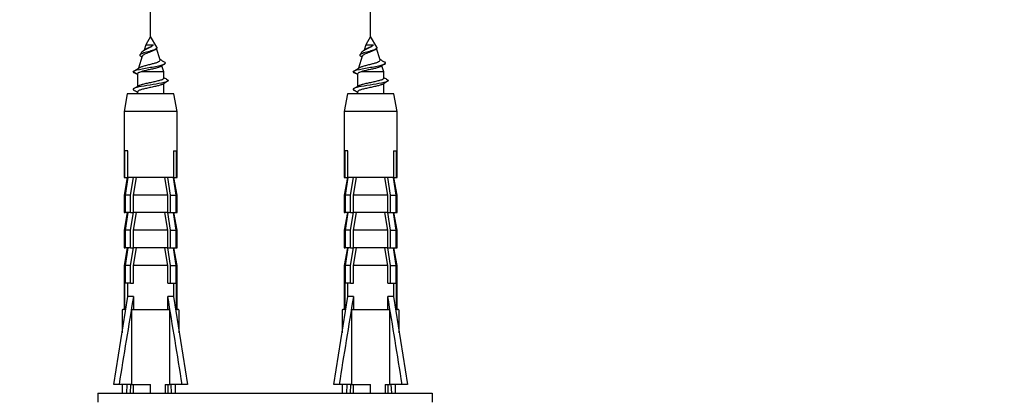
# Model space of a CAD drawing. Units: millimetres. Extents: x 6 to 291, y 4 to 413.
# Drawn here: x 262 to 281, y 342 to 349 of the extents above; entities that cross this region are included whole.
import ezdxf
from ezdxf.enums import TextEntityAlignment as Align

# ---------------------------------------------------------------- set-up
doc = ezdxf.new("R2010")
doc.units = ezdxf.units.MM
for name, color, linetype in [('Layer1', 7, 'Continuous'), ('Layer3', 7, 'Continuous'), ('Standard', 7, 'Continuous')]:
    doc.layers.add(name, color=color, linetype=linetype)
doc.styles.add('SEACAD_Arial', font='arial.ttf')
doc.dimstyles.get("Standard").update_dxf_attribs({"dimtxt": 0.18, "dimasz": 0.18, "dimexe": 0.18, "dimexo": 0.0625, "dimgap": 0.09, "dimtad": 0, "dimtih": 1, "dimtoh": 1, "dimdec": 4, "dimzin": 0, "dimdsep": 46, "dimtxsty": 'Standard', "dimcen": 0.09, "dimadec": 0, "dimazin": 0, "dimtfac": 1, "dimtdec": 4, "dimtofl": 0, "dimtmove": 0, "dimatfit": 3, "dimfxl": 0, "dimtolj": 1, "dimtzin": 0, "dimarcsym": 0})

# ---------------------------------------------------------------- blocks, each defined once
blk = doc.blocks.new('SE')
at = {"layer": 'Standard', "color": 7, "linetype": 'Continuous'}
blk.add_open_spline([(268.246, 348.384), (268.251, 348.399), (268.296, 348.413), (268.435, 348.443), (268.527, 348.458), (268.696, 348.487), (268.771, 348.502), (268.86, 348.532), (268.872, 348.547), (268.85, 348.563), (268.848, 348.564), (268.846, 348.565)], degree=3, knots=[0, 0, 0, 0, 0.2269519, 0.2269519, 0.4539038, 0.4539038, 0.6808557, 0.6808557, 0.9078077, 0.9078077, 0.9246442, 0.9246442, 0.9246442, 0.9246442], dxfattribs=at)
blk = doc.blocks.new('DMBLK28')
at = {"layer": 'Layer3', "linetype": 'Continuous'}
for points in [[(258.413, 359.012), (258.413, 357.012), (264.413, 358.012)], [(274.58, 359.012), (268.58, 358.012), (274.58, 357.012)]]:
    blk.add_hatch(color=7, dxfattribs=at).paths.add_polyline_path(points)
at = {"layer": 'Layer3', "color": 7, "linetype": 'Continuous'}
for p, q in [((264.413, 349.05), (264.413, 361.012)), ((268.58, 349.05), (268.58, 361.012)), ((243.188, 358.012), (264.413, 358.012)), ((268.58, 358.012), (280.58, 358.012))]:
    blk.add_line(p, q, dxfattribs=at)
at = {"layer": 'Layer3', "color": 7, "linetype": 'Continuous', "style": 'SEACAD_Arial'}
blk.add_text('25', height=6, dxfattribs=at).set_placement((245.288, 365.512), align=Align.TOP_LEFT)

msp = doc.modelspace()

# ---------------------------------------------------------------- linework, layer by layer
at = {"layer": 'Layer1', "color": 7, "linetype": 'Continuous'}
for p, q in [((263.41296, 342.30036), (263.41296, 342.13369)), ((263.41296, 342.30036), (269.74629, 342.30036)), ((269.74629, 342.30036), (269.74629, 342.13369))]:
    msp.add_line(p, q, dxfattribs=at)
at = {"layer": 'Standard', "color": 7, "linetype": 'Continuous'}
for p, q in [((264.32213, 348.89304), (264.29012, 348.7906)), ((264.41296, 349.05036), (264.32213, 348.89304)), ((264.32213, 348.89304), (264.4672, 348.89304)), ((264.52898, 348.8494), (264.41296, 349.05036)), ((268.48879, 348.89304), (268.45678, 348.7906)), ((268.57962, 349.05036), (268.48879, 348.89304)), ((268.48879, 348.89304), (268.63386, 348.89304)), ((268.69565, 348.8494), (268.57962, 349.05036)), ((264.23955, 348.75002), (264.21212, 348.7025)), ((264.31386, 348.80617), (264.27618, 348.78147)), ((264.49941, 348.80235), (264.51684, 348.81575)), ((264.59239, 348.60949), (264.5251, 348.82483)), ((268.40622, 348.75002), (268.37879, 348.7025)), ((268.48053, 348.80617), (268.44285, 348.78147)), ((268.66607, 348.80235), (268.68351, 348.81575)), ((268.75906, 348.60949), (268.69177, 348.82483)), ((264.25466, 348.67715), (264.18358, 348.44968)), ((264.66296, 348.38369), (264.62745, 348.49731)), ((268.42133, 348.67715), (268.35024, 348.44968)), ((268.82962, 348.38369), (268.79412, 348.49731)), ((264.16296, 348.33558), (264.07962, 348.38369)), ((264.16296, 348.33558), (264.16296, 348.10772)), ((264.66296, 348.38369), (264.23314, 348.38369)), ((264.66296, 348.26509), (264.66296, 348.38369)), ((268.32962, 348.33558), (268.24629, 348.38369)), ((268.32962, 348.33558), (268.32962, 348.10772)), ((268.82962, 348.38369), (268.3998, 348.38369)), ((268.82962, 348.26509), (268.82962, 348.38369)), ((264.66296, 347.96697), (264.66296, 348.1596)), ((268.82962, 347.96702), (268.82962, 348.1596)), ((263.97173, 347.96697), (263.91296, 347.63363)), ((264.85418, 347.96697), (263.97173, 347.96697)), ((264.16296, 348.00231), (264.16296, 347.96697)), ((264.91296, 347.63363), (264.85418, 347.96697)), ((268.1384, 347.96702), (268.07962, 347.63369)), ((269.02085, 347.96702), (268.1384, 347.96702)), ((268.32962, 348.00231), (268.32962, 347.96702)), ((269.07962, 347.63369), (269.02085, 347.96702)), ((264.91296, 347.63363), (263.91296, 347.63363)), ((263.91296, 347.63363), (263.91296, 346.38363)), ((264.91296, 346.38363), (264.91296, 347.63363)), ((269.07962, 347.63369), (268.07962, 347.63369)), ((268.07962, 347.63369), (268.07962, 346.38369)), ((269.07962, 346.38369), (269.07962, 347.63369)), ((263.92138, 346.88363), (263.92138, 346.38363)), ((263.97994, 346.88363), (263.92138, 346.88363)), ((263.97994, 346.38363), (263.97994, 346.88363)), ((264.84597, 346.88363), (264.84597, 346.38363)), ((264.84597, 346.88363), (264.90454, 346.88363)), ((264.90454, 346.38363), (264.90454, 346.88363)), ((268.08804, 346.88369), (268.08804, 346.38369)), ((268.14661, 346.88369), (268.08804, 346.88369)), ((268.14661, 346.38369), (268.14661, 346.88369)), ((269.01264, 346.88369), (269.01264, 346.38369)), ((269.01264, 346.88369), (269.07121, 346.88369)), ((269.07121, 346.38369), (269.07121, 346.88369)), ((263.91296, 346.38363), (263.92138, 346.38363)), ((263.97173, 346.38363), (263.91296, 346.0503)), ((263.92138, 346.38363), (263.97582, 346.38363)), ((263.97582, 346.38363), (263.92138, 346.0503)), ((263.97994, 346.38363), (263.92904, 346.0503)), ((264.08804, 346.38363), (263.97994, 346.38363)), ((264.0344, 346.0503), (264.08804, 346.38363)), ((264.73787, 346.38363), (264.08804, 346.38363)), ((264.08804, 346.0503), (264.14249, 346.38363)), ((264.73787, 346.0503), (264.68343, 346.38363)), ((264.84597, 346.38363), (264.73787, 346.38363)), ((264.79151, 346.0503), (264.73787, 346.38363)), ((264.89687, 346.0503), (264.84597, 346.38363)), ((264.85009, 346.38363), (264.90454, 346.38363)), ((264.90454, 346.0503), (264.85009, 346.38363)), ((264.91296, 346.0503), (264.85418, 346.38363)), ((264.90454, 346.38363), (264.91296, 346.38363)), ((268.07962, 346.38369), (268.08804, 346.38369)), ((268.1384, 346.38369), (268.07962, 346.05036)), ((268.08804, 346.38369), (268.14249, 346.38369)), ((268.14249, 346.38369), (268.08804, 346.05036)), ((268.14661, 346.38369), (268.09571, 346.05036)), ((268.25471, 346.38369), (268.14661, 346.38369)), ((268.20107, 346.05036), (268.25471, 346.38369)), ((268.90454, 346.38369), (268.25471, 346.38369)), ((268.25471, 346.05036), (268.30915, 346.38369)), ((268.90454, 346.05036), (268.85009, 346.38369)), ((269.01264, 346.38369), (268.90454, 346.38369)), ((268.95818, 346.05036), (268.90454, 346.38369)), ((269.06354, 346.05036), (269.01264, 346.38369)), ((269.01676, 346.38369), (269.07121, 346.38369)), ((269.07121, 346.05036), (269.01676, 346.38369)), ((269.07962, 346.05036), (269.02085, 346.38369)), ((269.07121, 346.38369), (269.07962, 346.38369)), ((263.91296, 346.0503), (263.92138, 346.0503)), ((263.91296, 346.0503), (263.91296, 345.71697)), ((263.92138, 346.0503), (263.92138, 345.71697)), ((263.92904, 346.0503), (263.92904, 345.71697)), ((264.0344, 346.0503), (263.92904, 346.0503)), ((264.0344, 345.71697), (264.0344, 346.0503)), ((264.73787, 346.0503), (264.08804, 346.0503)), ((264.08804, 345.71697), (264.08804, 346.0503)), ((264.73787, 345.71697), (264.73787, 346.0503)), ((264.79151, 345.71697), (264.79151, 346.0503)), ((264.79151, 346.0503), (264.89687, 346.0503)), ((264.89687, 345.71697), (264.89687, 346.0503)), ((264.90454, 346.0503), (264.91296, 346.0503)), ((264.90454, 345.71697), (264.90454, 346.0503)), ((264.91296, 345.71697), (264.91296, 346.0503)), ((268.07962, 346.05036), (268.08804, 346.05036)), ((268.07962, 346.05036), (268.07962, 345.71702)), ((268.08804, 346.05036), (268.08804, 345.71702)), ((268.09571, 346.05036), (268.09571, 345.71702)), ((268.20107, 346.05036), (268.09571, 346.05036)), ((268.20107, 345.71702), (268.20107, 346.05036)), ((268.90454, 346.05036), (268.25471, 346.05036)), ((268.25471, 345.71702), (268.25471, 346.05036)), ((268.90454, 345.71702), (268.90454, 346.05036)), ((268.95818, 346.05036), (269.06354, 346.05036)), ((268.95818, 345.71702), (268.95818, 346.05036)), ((269.06354, 345.71702), (269.06354, 346.05036)), ((269.07121, 346.05036), (269.07962, 346.05036)), ((269.07121, 345.71702), (269.07121, 346.05036)), ((269.07962, 345.71702), (269.07962, 346.05036)), ((263.91296, 345.71697), (263.92138, 345.71697)), ((263.97173, 345.71697), (263.91296, 345.38363)), ((263.92138, 345.71697), (263.92904, 345.71697)), ((263.97582, 345.71697), (263.92138, 345.38363)), ((263.97994, 345.71697), (263.92904, 345.38363)), ((264.0344, 345.71697), (263.92904, 345.71697)), ((264.0344, 345.71697), (264.08804, 345.71697)), ((264.0344, 345.38363), (264.08804, 345.71697)), ((264.73787, 345.71697), (264.08804, 345.71697)), ((264.08804, 345.38363), (264.14249, 345.71697)), ((264.73787, 345.38363), (264.68343, 345.71697)), ((264.73787, 345.71697), (264.79151, 345.71697)), ((264.79151, 345.38363), (264.73787, 345.71697)), ((264.79151, 345.71697), (264.89687, 345.71697)), ((264.89687, 345.38363), (264.84597, 345.71697)), ((264.90454, 345.38363), (264.85009, 345.71697)), ((264.91296, 345.38363), (264.85418, 345.71697)), ((264.89687, 345.71697), (264.90454, 345.71697)), ((264.90454, 345.71697), (264.91296, 345.71697)), ((268.07962, 345.71702), (268.08804, 345.71702)), ((268.1384, 345.71702), (268.07962, 345.38369)), ((268.08804, 345.71702), (268.09571, 345.71702)), ((268.14249, 345.71702), (268.08804, 345.38369)), ((268.14661, 345.71702), (268.09571, 345.38369)), ((268.20107, 345.71702), (268.09571, 345.71702)), ((268.20107, 345.71702), (268.25471, 345.71702)), ((268.20107, 345.38369), (268.25471, 345.71702)), ((268.90454, 345.71702), (268.25471, 345.71702)), ((268.25471, 345.38369), (268.30915, 345.71702)), ((268.90454, 345.38369), (268.85009, 345.71702)), ((268.90454, 345.71702), (268.95818, 345.71702)), ((268.95818, 345.38369), (268.90454, 345.71702)), ((268.95818, 345.71702), (269.06354, 345.71702)), ((269.06354, 345.38369), (269.01264, 345.71702)), ((269.07121, 345.38369), (269.01676, 345.71702)), ((269.07962, 345.38369), (269.02085, 345.71702)), ((269.06354, 345.71702), (269.07121, 345.71702)), ((269.07121, 345.71702), (269.07962, 345.71702)), ((263.91296, 345.38363), (263.92138, 345.38363)), ((263.91296, 345.38363), (263.91296, 345.0503)), ((263.92138, 345.38363), (263.92138, 345.0503)), ((263.92904, 345.38363), (263.92904, 345.0503)), ((264.0344, 345.38363), (263.92904, 345.38363)), ((264.0344, 345.0503), (264.0344, 345.38363)), ((264.73787, 345.38363), (264.08804, 345.38363)), ((264.08804, 345.0503), (264.08804, 345.38363)), ((264.73787, 345.0503), (264.73787, 345.38363)), ((264.79151, 345.0503), (264.79151, 345.38363)), ((264.79151, 345.38363), (264.89687, 345.38363)), ((264.89687, 345.0503), (264.89687, 345.38363)), ((264.90454, 345.38363), (264.91296, 345.38363)), ((264.90454, 345.0503), (264.90454, 345.38363)), ((264.91296, 345.0503), (264.91296, 345.38363)), ((268.07962, 345.38369), (268.08804, 345.38369)), ((268.07962, 345.38369), (268.07962, 345.05036)), ((268.08804, 345.38369), (268.08804, 345.05036)), ((268.09571, 345.38369), (268.09571, 345.05036)), ((268.20107, 345.38369), (268.09571, 345.38369)), ((268.20107, 345.05036), (268.20107, 345.38369)), ((268.90454, 345.38369), (268.25471, 345.38369)), ((268.25471, 345.05036), (268.25471, 345.38369)), ((268.90454, 345.05036), (268.90454, 345.38369)), ((268.95818, 345.05036), (268.95818, 345.38369)), ((268.95818, 345.38369), (269.06354, 345.38369)), ((269.06354, 345.05036), (269.06354, 345.38369)), ((269.07121, 345.38369), (269.07962, 345.38369)), ((269.07121, 345.05036), (269.07121, 345.38369)), ((269.07962, 345.05036), (269.07962, 345.38369)), ((263.91296, 345.0503), (263.92138, 345.0503)), ((263.97173, 345.0503), (263.91296, 344.71697)), ((263.92138, 345.0503), (263.92904, 345.0503)), ((263.97582, 345.0503), (263.92138, 344.71697)), ((263.97994, 345.0503), (263.92904, 344.71697)), ((264.0344, 345.0503), (263.92904, 345.0503)), ((264.0344, 345.0503), (264.08804, 345.0503)), ((264.0344, 344.71697), (264.08804, 345.0503)), ((264.73787, 345.0503), (264.08804, 345.0503)), ((264.08804, 344.71697), (264.14249, 345.0503)), ((264.73787, 344.71697), (264.68343, 345.0503)), ((264.73787, 345.0503), (264.79151, 345.0503)), ((264.79151, 344.71697), (264.73787, 345.0503)), ((264.79151, 345.0503), (264.89687, 345.0503)), ((264.89687, 344.71697), (264.84597, 345.0503)), ((264.90454, 344.71697), (264.85009, 345.0503)), ((264.91296, 344.71697), (264.85418, 345.0503)), ((264.89687, 345.0503), (264.90454, 345.0503)), ((264.90454, 345.0503), (264.91296, 345.0503)), ((268.07962, 345.05036), (268.08804, 345.05036)), ((268.1384, 345.05036), (268.07962, 344.71702)), ((268.08804, 345.05036), (268.09571, 345.05036)), ((268.14249, 345.05036), (268.08804, 344.71702)), ((268.14661, 345.05036), (268.09571, 344.71702)), ((268.20107, 345.05036), (268.09571, 345.05036)), ((268.20107, 345.05036), (268.25471, 345.05036)), ((268.20107, 344.71702), (268.25471, 345.05036)), ((268.25471, 344.71702), (268.30915, 345.05036)), ((268.90454, 345.05036), (268.25471, 345.05036)), ((268.90454, 344.71702), (268.85009, 345.05036)), ((268.90454, 345.05036), (268.95818, 345.05036)), ((268.95818, 344.71702), (268.90454, 345.05036)), ((268.95818, 345.05036), (269.06354, 345.05036)), ((269.06354, 344.71702), (269.01264, 345.05036)), ((269.07121, 344.71702), (269.01676, 345.05036)), ((269.07962, 344.71702), (269.02085, 345.05036)), ((269.06354, 345.05036), (269.07121, 345.05036)), ((269.07121, 345.05036), (269.07962, 345.05036)), ((263.91296, 344.71697), (263.92138, 344.71697)), ((263.91296, 344.71697), (263.91296, 343.9003)), ((263.92138, 344.71697), (263.92138, 343.9003)), ((263.92904, 344.71697), (263.92904, 344.38363)), ((264.0344, 344.71697), (263.92904, 344.71697)), ((264.0344, 344.38363), (264.0344, 344.71697)), ((264.73787, 344.71697), (264.08804, 344.71697)), ((264.08804, 344.38363), (264.08804, 344.71697)), ((264.73787, 344.38363), (264.73787, 344.71697)), ((264.79151, 344.38363), (264.79151, 344.71697)), ((264.79151, 344.71697), (264.89687, 344.71697)), ((264.89687, 344.38363), (264.89687, 344.71697)), ((264.90454, 344.71697), (264.91296, 344.71697)), ((264.90454, 343.9003), (264.90454, 344.71697)), ((264.91296, 343.9003), (264.91296, 344.71697)), ((268.07962, 344.71702), (268.08804, 344.71702)), ((268.07962, 344.71702), (268.07962, 343.90036)), ((268.08804, 344.71702), (268.08804, 343.90036)), ((268.09571, 344.71702), (268.09571, 344.38369)), ((268.20107, 344.71702), (268.09571, 344.71702)), ((268.20107, 344.38369), (268.20107, 344.71702)), ((268.90454, 344.71702), (268.25471, 344.71702)), ((268.25471, 344.38369), (268.25471, 344.71702)), ((268.90454, 344.38369), (268.90454, 344.71702)), ((268.95818, 344.38369), (268.95818, 344.71702)), ((268.95818, 344.71702), (269.06354, 344.71702)), ((269.06354, 344.38369), (269.06354, 344.71702)), ((269.07121, 344.71702), (269.07962, 344.71702)), ((269.07121, 343.90036), (269.07121, 344.71702)), ((269.07962, 343.90036), (269.07962, 344.71702)), ((264.0344, 344.38363), (263.92904, 344.38363)), ((263.97994, 344.13363), (263.97994, 344.38363)), ((264.0344, 344.38363), (264.08804, 344.38363)), ((264.73787, 344.38363), (264.79151, 344.38363)), ((264.79151, 344.38363), (264.89687, 344.38363)), ((264.84597, 344.38363), (264.84597, 344.13363)), ((268.20107, 344.38369), (268.09571, 344.38369)), ((268.14661, 344.13369), (268.14661, 344.38369)), ((268.20107, 344.38369), (268.25471, 344.38369)), ((268.90454, 344.38369), (268.95818, 344.38369)), ((268.95818, 344.38369), (269.06354, 344.38369)), ((269.01264, 344.38369), (269.01264, 344.13369)), ((263.71751, 342.46697), (263.97994, 344.13363)), ((264.08804, 344.13363), (263.97994, 344.13363)), ((264.08804, 344.13363), (264.08804, 343.9003)), ((264.84597, 344.13363), (264.73787, 344.13363)), ((264.73787, 343.9003), (264.73787, 344.13363)), ((264.84597, 344.13363), (265.1084, 342.46697)), ((267.88418, 342.46702), (268.14661, 344.13369)), ((268.25471, 344.13369), (268.14661, 344.13369)), ((268.25471, 344.13369), (268.25471, 343.90036)), ((268.90454, 343.90036), (268.90454, 344.13369)), ((269.01264, 344.13369), (268.90454, 344.13369)), ((269.01264, 344.13369), (269.27507, 342.46702)), ((263.87129, 343.86697), (263.87129, 343.44359)), ((263.94058, 343.88363), (263.88796, 343.88363)), ((264.04995, 343.86697), (264.04995, 342.46697)), ((264.06515, 343.88363), (264.76077, 343.88363)), ((264.77596, 342.46697), (264.77596, 343.86697)), ((264.93796, 343.88363), (264.88533, 343.88363)), ((264.95462, 343.44359), (264.95462, 343.86697)), ((268.03796, 343.86702), (268.03796, 343.44365)), ((268.10725, 343.88369), (268.05462, 343.88369)), ((268.21662, 343.86702), (268.21662, 342.46702)), ((268.23181, 343.88369), (268.92743, 343.88369)), ((268.94263, 342.46702), (268.94263, 343.86702)), ((269.10462, 343.88369), (269.052, 343.88369)), ((269.12129, 343.44365), (269.12129, 343.86702)), ((263.81599, 342.46697), (263.71751, 342.46697)), ((264.04995, 342.46697), (263.81599, 342.46697)), ((263.87129, 342.46697), (263.87129, 342.30036)), ((263.8713, 342.46697), (263.8713, 342.30036)), ((263.96297, 342.30036), (263.9713, 342.46697)), ((264.03287, 342.46697), (264.02565, 342.30036)), ((264.04995, 342.46697), (264.40819, 342.46697)), ((264.07962, 342.46697), (264.07962, 342.30036)), ((264.40819, 342.30036), (264.40819, 342.46697)), ((264.68617, 342.46697), (264.77596, 342.46697)), ((264.68617, 342.46697), (264.68617, 342.30036)), ((264.74629, 342.30036), (264.74629, 342.46697)), ((265.00992, 342.46697), (264.77596, 342.46697)), ((264.79781, 342.46697), (264.80503, 342.30036)), ((264.88442, 342.30036), (264.88442, 342.46697)), ((265.1084, 342.46697), (265.00992, 342.46697)), ((267.98266, 342.46702), (267.88418, 342.46702)), ((268.21662, 342.46702), (267.98266, 342.46702)), ((268.03796, 342.46702), (268.03796, 342.30036)), ((268.03796, 342.46702), (268.03796, 342.30036)), ((268.12963, 342.30036), (268.13797, 342.46702)), ((268.19953, 342.46702), (268.19232, 342.30036)), ((268.21662, 342.46702), (268.57486, 342.46702)), ((268.24629, 342.46702), (268.24629, 342.30036)), ((268.57486, 342.30036), (268.57486, 342.46702)), ((268.85284, 342.46702), (268.85284, 342.30036)), ((268.85284, 342.46702), (268.94263, 342.46702)), ((268.91296, 342.30036), (268.91296, 342.46702)), ((269.17659, 342.46702), (268.94263, 342.46702)), ((268.96448, 342.46702), (268.9717, 342.30036)), ((269.05108, 342.30036), (269.05108, 342.46702)), ((269.27507, 342.46702), (269.17659, 342.46702))]:
    msp.add_line(p, q, dxfattribs=at)
for centre, radius, start, end in [((263.52484, 347.57569), 1.30494, 56.26017, 57.651631), ((267.48654, 353.28481), 5.49163, 238.155185, 239.260432), ((266.5749, 345.45426), 3.61289, 121.599383, 123.00129), ((267.69151, 347.57569), 1.30494, 56.26017, 57.651631), ((271.65321, 353.28481), 5.49163, 238.155185, 239.260432), ((270.74157, 345.45426), 3.61289, 121.599383, 123.00129), ((259.7215, 355.65651), 8.4764, 301.158842, 301.95445), ((261.0099, 343.4536), 5.80713, 57.114122, 57.605249), ((263.88817, 355.65651), 8.4764, 301.158842, 301.95445), ((265.17656, 343.4536), 5.80713, 57.114122, 57.605249), ((269.04935, 340.98819), 8.40655, 120.892068, 121.582633), ((268.07162, 353.82848), 6.51663, 238.460953, 239.183296), ((273.21602, 340.98819), 8.40655, 120.892068, 121.582633), ((272.23829, 353.82848), 6.51663, 238.460953, 239.183296), ((260.83645, 353.52392), 6.3562, 300.816728, 301.755036), ((259.97621, 341.14838), 8.02362, 58.546389, 59.13173), ((265.00312, 353.52392), 6.3562, 300.816728, 301.755036), ((264.14288, 341.14838), 8.02362, 58.546389, 59.13173), ((541.50131, 297.99542), 281.22385, 170.5572381, 170.9012947), ((-12.67546, 297.99541), 281.22392, 9.0987053, 9.4427619), ((545.66798, 297.99548), 281.22385, 170.5572381, 170.9012947), ((-8.50879, 297.99547), 281.22392, 9.0987053, 9.4427619), ((263.88796, 343.86697), 0.01667, 90, 180), ((263.89629, 343.9003), 0.01667, 270, 0), ((263.90535, 343.89965), 0.01604, 272.676985, 2.299168), ((264.06592, 343.86766), 0.01599, 92.784204, 182.505063), ((264.07201, 343.89965), 0.01604, 272.676985, 2.299168), ((264.75389, 343.89964), 0.01603, 177.661686, 267.362162), ((264.76, 343.86768), 0.01597, 357.4499, 87.260833), ((264.92052, 343.89962), 0.016, 177.554579, 267.469268), ((264.92962, 343.9003), 0.01667, 180, 270), ((264.93796, 343.86697), 0.01667, 0, 90), ((268.05462, 343.86702), 0.01667, 90, 180), ((268.06296, 343.90036), 0.01667, 270, 0), ((268.07201, 343.89971), 0.01604, 272.676985, 2.299168), ((268.23259, 343.86772), 0.01599, 92.784204, 182.505063), ((268.23868, 343.89971), 0.01604, 272.676985, 2.299168), ((268.92055, 343.8997), 0.01603, 177.661686, 267.362162), ((268.92667, 343.86774), 0.01597, 357.4499, 87.260833), ((269.08719, 343.89968), 0.016, 177.554579, 267.469268), ((269.09629, 343.90036), 0.01667, 180, 270), ((269.10462, 343.86702), 0.01667, 0, 90)]:
    msp.add_arc(centre, radius, start, end, dxfattribs=at)
for points, knots in [([(264.2389, 348.74885), (264.24236, 348.75476), (264.24808, 348.76088), (264.25583, 348.7671), (264.2654, 348.7748), (264.27831, 348.7828), (264.29344, 348.79097), (264.30787, 348.79875), (264.32478, 348.80698), (264.34233, 348.81548), (264.35833, 348.82323), (264.37535, 348.8314), (264.39157, 348.83975), (264.40686, 348.84762), (264.42188, 348.85594), (264.43472, 348.86455), (264.44642, 348.8724), (264.45666, 348.88074), (264.46415, 348.88933), (264.46522, 348.89056), (264.46623, 348.89179), (264.4672, 348.89304)], [0, 0, 0, 0, 0.15279199, 0.15279199, 0.15279199, 0.34138923, 0.34138923, 0.34138923, 0.52136588, 0.52136588, 0.52136588, 0.68521359, 0.68521359, 0.68521359, 0.83969943, 0.83969943, 0.83969943, 0.98018722, 0.98018722, 0.98018722, 1, 1, 1, 1]), ([(264.31356, 348.80596), (264.3231, 348.81246), (264.33492, 348.8192), (264.34784, 348.82602), (264.3602, 348.83256), (264.37391, 348.83938), (264.38761, 348.84621), (264.40087, 348.85281), (264.41449, 348.85966), (264.42702, 348.86659), (264.43904, 348.87325), (264.45037, 348.88021), (264.45981, 348.88721), (264.46241, 348.88914), (264.46488, 348.89108), (264.4672, 348.89304)], [0, 0, 0, 0, 0.24924458, 0.24924458, 0.24924458, 0.48767748, 0.48767748, 0.48767748, 0.71832395, 0.71832395, 0.71832395, 0.93963285, 0.93963285, 0.93963285, 1, 1, 1, 1]), ([(268.40556, 348.74885), (268.40903, 348.75476), (268.41475, 348.76088), (268.42249, 348.7671), (268.43206, 348.7748), (268.44498, 348.7828), (268.46011, 348.79097), (268.47454, 348.79875), (268.49145, 348.80698), (268.50899, 348.81548), (268.525, 348.82323), (268.54202, 348.8314), (268.55824, 348.83975), (268.57352, 348.84762), (268.58855, 348.85594), (268.60139, 348.86455), (268.61309, 348.8724), (268.62333, 348.88074), (268.63082, 348.88933), (268.63188, 348.89056), (268.6329, 348.89179), (268.63386, 348.89304)], [0, 0, 0, 0, 0.15279199, 0.15279199, 0.15279199, 0.34138923, 0.34138923, 0.34138923, 0.52136588, 0.52136588, 0.52136588, 0.68521359, 0.68521359, 0.68521359, 0.83969943, 0.83969943, 0.83969943, 0.98018722, 0.98018722, 0.98018722, 1, 1, 1, 1]), ([(268.48022, 348.80596), (268.48977, 348.81246), (268.50159, 348.8192), (268.5145, 348.82602), (268.52686, 348.83256), (268.54058, 348.83938), (268.55428, 348.84621), (268.56753, 348.85281), (268.58116, 348.85966), (268.59368, 348.86659), (268.6057, 348.87325), (268.61703, 348.88021), (268.62648, 348.88721), (268.62907, 348.88914), (268.63154, 348.89108), (268.63386, 348.89304)], [0, 0, 0, 0, 0.24924458, 0.24924458, 0.24924458, 0.48767748, 0.48767748, 0.48767748, 0.71832395, 0.71832395, 0.71832395, 0.93963285, 0.93963285, 0.93963285, 1, 1, 1, 1]), ([(264.52931, 348.84882), (264.53006, 348.84754), (264.53067, 348.84627), (264.53115, 348.84501), (264.53315, 348.83974), (264.53274, 348.83463), (264.53008, 348.82974), (264.52731, 348.82464), (264.52206, 348.81962), (264.51487, 348.81475), (264.50711, 348.80951), (264.49691, 348.8043), (264.48509, 348.79936), (264.47273, 348.79418), (264.4583, 348.78915), (264.44308, 348.78426), (264.42709, 348.77911), (264.40981, 348.774), (264.3926, 348.76904), (264.3743, 348.76377), (264.3556, 348.75859), (264.338, 348.75365), (264.31984, 348.74855), (264.30241, 348.74352), (264.28698, 348.7386), (264.27061, 348.73338), (264.25607, 348.72815), (264.24444, 348.72315), (264.2323, 348.71792), (264.22305, 348.71285), (264.21724, 348.7079), (264.21124, 348.70279), (264.20875, 348.69767), (264.20984, 348.69268), (264.21088, 348.68792), (264.21521, 348.68318), (264.22248, 348.67864)], [0, 0, 0, 0, 0.016490307, 0.016490307, 0.016490307, 0.085616173, 0.085616173, 0.085616173, 0.157565476, 0.157565476, 0.157565476, 0.235195679, 0.235195679, 0.235195679, 0.316435857, 0.316435857, 0.316435857, 0.401827732, 0.401827732, 0.401827732, 0.492771325, 0.492771325, 0.492771325, 0.58653576, 0.58653576, 0.58653576, 0.686089179, 0.686089179, 0.686089179, 0.789971255, 0.789971255, 0.789971255, 0.897395884, 0.897395884, 0.897395884, 1, 1, 1, 1]), ([(264.50009, 348.80333), (264.49646, 348.80051), (264.4924, 348.7977), (264.488, 348.79494), (264.47793, 348.78863), (264.46573, 348.78242), (264.45254, 348.77642), (264.43907, 348.7703), (264.42423, 348.76419), (264.40932, 348.75823), (264.39372, 348.75198), (264.3776, 348.74574), (264.36233, 348.73977), (264.34668, 348.73366), (264.33153, 348.72762), (264.31815, 348.7217), (264.3043, 348.71557), (264.29196, 348.7094), (264.28212, 348.70343), (264.27193, 348.69725), (264.26416, 348.69119), (264.25941, 348.68528), (264.25705, 348.68234), (264.25539, 348.6794), (264.25446, 348.67646)], [0, 0, 0, 0, 0.05816505, 0.05816505, 0.05816505, 0.19126634, 0.19126634, 0.19126634, 0.32709192, 0.32709192, 0.32709192, 0.46929785, 0.46929785, 0.46929785, 0.61498514, 0.61498514, 0.61498514, 0.76580863, 0.76580863, 0.76580863, 0.92213999, 0.92213999, 0.92213999, 1, 1, 1, 1]), ([(268.69598, 348.84882), (268.69673, 348.84754), (268.69734, 348.84627), (268.69782, 348.84501), (268.69981, 348.83974), (268.69941, 348.83463), (268.69674, 348.82974), (268.69397, 348.82464), (268.68872, 348.81962), (268.68153, 348.81475), (268.67378, 348.80951), (268.66357, 348.8043), (268.65176, 348.79936), (268.63939, 348.79418), (268.62497, 348.78915), (268.60975, 348.78426), (268.59375, 348.77911), (268.57648, 348.774), (268.55927, 348.76904), (268.54097, 348.76377), (268.52226, 348.75859), (268.50466, 348.75365), (268.48651, 348.74855), (268.46908, 348.74352), (268.45365, 348.7386), (268.43728, 348.73338), (268.42274, 348.72815), (268.4111, 348.72315), (268.39897, 348.71792), (268.38971, 348.71285), (268.38391, 348.7079), (268.37791, 348.70279), (268.37542, 348.69767), (268.37651, 348.69268), (268.37755, 348.68792), (268.38188, 348.68318), (268.38915, 348.67864)], [0, 0, 0, 0, 0.016490307, 0.016490307, 0.016490307, 0.085616173, 0.085616173, 0.085616173, 0.157565476, 0.157565476, 0.157565476, 0.235195679, 0.235195679, 0.235195679, 0.316435857, 0.316435857, 0.316435857, 0.401827732, 0.401827732, 0.401827732, 0.492771325, 0.492771325, 0.492771325, 0.58653576, 0.58653576, 0.58653576, 0.686089179, 0.686089179, 0.686089179, 0.789971255, 0.789971255, 0.789971255, 0.897395884, 0.897395884, 0.897395884, 1, 1, 1, 1]), ([(268.66676, 348.80333), (268.66312, 348.80051), (268.65907, 348.7977), (268.65467, 348.79494), (268.6446, 348.78863), (268.6324, 348.78242), (268.6192, 348.77642), (268.60573, 348.7703), (268.5909, 348.76419), (268.57599, 348.75823), (268.56038, 348.75198), (268.54427, 348.74574), (268.529, 348.73977), (268.51335, 348.73366), (268.4982, 348.72762), (268.48482, 348.7217), (268.47096, 348.71557), (268.45863, 348.7094), (268.44879, 348.70343), (268.4386, 348.69725), (268.43083, 348.69119), (268.42608, 348.68528), (268.42371, 348.68234), (268.42206, 348.6794), (268.42113, 348.67646)], [0, 0, 0, 0, 0.05816505, 0.05816505, 0.05816505, 0.19126634, 0.19126634, 0.19126634, 0.32709192, 0.32709192, 0.32709192, 0.46929785, 0.46929785, 0.46929785, 0.61498514, 0.61498514, 0.61498514, 0.76580863, 0.76580863, 0.76580863, 0.92213999, 0.92213999, 0.92213999, 1, 1, 1, 1]), ([(264.07962, 348.38369), (264.08425, 348.39851), (264.12981, 348.41332), (264.2686, 348.44295), (264.36052, 348.45777), (264.52927, 348.48739), (264.6048, 348.50221), (264.69306, 348.53184), (264.70533, 348.54665), (264.68315, 348.56257), (264.68144, 348.56367), (264.67956, 348.56477)], [0, 0, 0, 0, 0.245447838, 0.245447838, 0.490895675, 0.490895675, 0.736343513, 0.736343513, 0.981791351, 0.981791351, 1, 1, 1, 1]), ([(264.20622, 348.46373), (264.21633, 348.46887), (264.2294, 348.47418), (264.24467, 348.47948), (264.2625, 348.48568), (264.28384, 348.49194), (264.30685, 348.49816), (264.32953, 348.50428), (264.3545, 348.51061), (264.37945, 348.51703), (264.40353, 348.52322), (264.42829, 348.52962), (264.45154, 348.53589), (264.47443, 348.54206), (264.4965, 348.54835), (264.51561, 348.55473), (264.53411, 348.56091), (264.55037, 348.56737), (264.56289, 348.57376), (264.5751, 348.57999), (264.58413, 348.58628), (264.58898, 348.59262), (264.59306, 348.59796), (264.59428, 348.60349), (264.59252, 348.60907)], [0, 0, 0, 0, 0.11780141, 0.11780141, 0.11780141, 0.25538068, 0.25538068, 0.25538068, 0.39109428, 0.39109428, 0.39109428, 0.52202581, 0.52202581, 0.52202581, 0.6509561, 0.6509561, 0.6509561, 0.77574821, 0.77574821, 0.77574821, 0.89745569, 0.89745569, 0.89745569, 1, 1, 1, 1]), ([(268.37288, 348.46373), (268.383, 348.46887), (268.39607, 348.47418), (268.41133, 348.47948), (268.42917, 348.48568), (268.4505, 348.49194), (268.47351, 348.49816), (268.4962, 348.50428), (268.52117, 348.51061), (268.54611, 348.51703), (268.5702, 348.52322), (268.59495, 348.52962), (268.6182, 348.53589), (268.6411, 348.54206), (268.66316, 348.54835), (268.68227, 348.55473), (268.70078, 348.56091), (268.71703, 348.56737), (268.72955, 348.57376), (268.74177, 348.57999), (268.7508, 348.58628), (268.75565, 348.59262), (268.75973, 348.59796), (268.76094, 348.60349), (268.75919, 348.60907)], [0, 0, 0, 0, 0.11780141, 0.11780141, 0.11780141, 0.25538068, 0.25538068, 0.25538068, 0.39109428, 0.39109428, 0.39109428, 0.52202581, 0.52202581, 0.52202581, 0.6509561, 0.6509561, 0.6509561, 0.77574821, 0.77574821, 0.77574821, 0.89745569, 0.89745569, 0.89745569, 1, 1, 1, 1]), ([(264.23314, 348.38369), (264.2107, 348.37566), (264.19318, 348.36788), (264.16913, 348.35176), (264.16296, 348.34366), (264.16296, 348.33558)], [0, 0, 0, 0, 0.5, 0.5, 1, 1, 1, 1]), ([(264.60812, 348.48499), (264.60008, 348.47981), (264.58908, 348.47466), (264.57579, 348.4697), (264.55996, 348.46378), (264.54051, 348.45788), (264.51909, 348.45203), (264.49704, 348.44601), (264.47233, 348.43989), (264.44696, 348.43399), (264.42104, 348.42797), (264.39374, 348.42207), (264.36735, 348.41625), (264.34053, 348.41034), (264.31394, 348.40434), (264.28969, 348.39844), (264.26925, 348.39346), (264.25004, 348.38849), (264.23314, 348.38369)], [0, 0, 0, 0, 0.14262513, 0.14262513, 0.14262513, 0.31234702, 0.31234702, 0.31234702, 0.48716871, 0.48716871, 0.48716871, 0.66583217, 0.66583217, 0.66583217, 0.84746135, 0.84746135, 0.84746135, 1, 1, 1, 1]), ([(268.3998, 348.38369), (268.37737, 348.37566), (268.35985, 348.36788), (268.3358, 348.35176), (268.32962, 348.34366), (268.32962, 348.33558)], [0, 0, 0, 0, 0.5, 0.5, 1, 1, 1, 1]), ([(268.77479, 348.48499), (268.76675, 348.47981), (268.75575, 348.47466), (268.74245, 348.4697), (268.72663, 348.46378), (268.70717, 348.45788), (268.68576, 348.45203), (268.66371, 348.44601), (268.63899, 348.43989), (268.61363, 348.43399), (268.58771, 348.42797), (268.5604, 348.42207), (268.53402, 348.41625), (268.50719, 348.41034), (268.4806, 348.40434), (268.45636, 348.39844), (268.43591, 348.39346), (268.41671, 348.38849), (268.3998, 348.38369)], [0, 0, 0, 0, 0.14262513, 0.14262513, 0.14262513, 0.31234702, 0.31234702, 0.31234702, 0.48716871, 0.48716871, 0.48716871, 0.66583217, 0.66583217, 0.66583217, 0.84746135, 0.84746135, 0.84746135, 1, 1, 1, 1]), ([(264.73314, 348.23197), (264.75326, 348.22038), (264.74987, 348.2088), (264.69481, 348.18478), (264.63986, 348.17235), (264.50233, 348.14748), (264.42031, 348.13505), (264.26747, 348.11019), (264.19727, 348.09775), (264.1016, 348.07289), (264.07651, 348.06046), (264.08111, 348.04382), (264.08552, 348.03962), (264.09292, 348.03541)], [0, 0, 0, 0, 0.17683536, 0.17683536, 0.36658529, 0.36658529, 0.55633522, 0.55633522, 0.74608515, 0.74608515, 0.93583508, 0.93583508, 1, 1, 1, 1]), ([(264.64741, 348.15013), (264.64044, 348.14587), (264.6312, 348.14163), (264.62004, 348.13743), (264.60401, 348.1314), (264.58358, 348.12522), (264.5605, 348.1191), (264.53741, 348.11299), (264.51101, 348.10686), (264.48355, 348.10083), (264.4561, 348.0948), (264.42686, 348.08863), (264.39831, 348.08251), (264.36976, 348.0764), (264.3411, 348.07025), (264.31478, 348.06422), (264.28847, 348.0582), (264.26378, 348.05203), (264.24283, 348.04592), (264.22187, 348.0398), (264.20406, 348.03365), (264.19091, 348.02762), (264.17776, 348.02159), (264.16893, 348.01544), (264.16515, 348.00933), (264.1637, 348.00699), (264.16298, 348.00464), (264.16298, 348.00229)], [0, 0, 0, 0, 0.086197397, 0.086197397, 0.086197397, 0.209960424, 0.209960424, 0.209960424, 0.333747178, 0.333747178, 0.333747178, 0.457514393, 0.457514393, 0.457514393, 0.581296066, 0.581296066, 0.581296066, 0.705067452, 0.705067452, 0.705067452, 0.828843939, 0.828843939, 0.828843939, 0.952619432, 0.952619432, 0.952619432, 1, 1, 1, 1]), ([(264.17919, 348.1176), (264.18468, 348.1209), (264.1915, 348.1242), (264.19951, 348.12749), (264.2144, 348.13361), (264.23382, 348.13972), (264.2561, 348.14575), (264.27838, 348.15179), (264.30413, 348.15797), (264.33115, 348.16408), (264.35817, 348.1702), (264.38724, 348.17632), (264.41586, 348.18235), (264.44447, 348.18839), (264.4734, 348.19456), (264.5002, 348.20068), (264.527, 348.20679), (264.55243, 348.21293), (264.57429, 348.21896), (264.59615, 348.22499), (264.61504, 348.23115), (264.62935, 348.23727), (264.64368, 348.24339), (264.65383, 348.24953), (264.65894, 348.25556), (264.6616, 348.2587), (264.66293, 348.26187), (264.66293, 348.26506)], [0, 0, 0, 0, 0.06671827, 0.06671827, 0.06671827, 0.19083146, 0.19083146, 0.19083146, 0.31490773, 0.31490773, 0.31490773, 0.43901626, 0.43901626, 0.43901626, 0.56309669, 0.56309669, 0.56309669, 0.68720029, 0.68720029, 0.68720029, 0.81128492, 0.81128492, 0.81128492, 0.93538342, 0.93538342, 0.93538342, 1, 1, 1, 1]), ([(268.89981, 348.23197), (268.91993, 348.22038), (268.91654, 348.2088), (268.86148, 348.18478), (268.80653, 348.17235), (268.669, 348.14748), (268.58698, 348.13505), (268.43414, 348.11019), (268.36394, 348.09775), (268.26827, 348.07289), (268.24318, 348.06046), (268.24777, 348.04382), (268.25219, 348.03962), (268.25958, 348.03541)], [0, 0, 0, 0, 0.17683536, 0.17683536, 0.36658529, 0.36658529, 0.55633522, 0.55633522, 0.74608515, 0.74608515, 0.93583508, 0.93583508, 1, 1, 1, 1]), ([(268.81408, 348.15013), (268.80711, 348.14587), (268.79787, 348.14163), (268.78671, 348.13743), (268.77068, 348.1314), (268.75025, 348.12522), (268.72716, 348.1191), (268.70407, 348.11299), (268.67767, 348.10686), (268.65022, 348.10083), (268.62277, 348.0948), (268.59353, 348.08863), (268.56498, 348.08251), (268.53643, 348.0764), (268.50777, 348.07025), (268.48145, 348.06422), (268.45513, 348.0582), (268.43045, 348.05203), (268.4095, 348.04592), (268.38854, 348.0398), (268.37073, 348.03365), (268.35758, 348.02762), (268.34443, 348.02159), (268.33559, 348.01544), (268.33181, 348.00933), (268.33037, 348.00699), (268.32965, 348.00464), (268.32965, 348.00229)], [0, 0, 0, 0, 0.0861974, 0.0861974, 0.0861974, 0.20996042, 0.20996042, 0.20996042, 0.33374718, 0.33374718, 0.33374718, 0.45751439, 0.45751439, 0.45751439, 0.58129607, 0.58129607, 0.58129607, 0.70506745, 0.70506745, 0.70506745, 0.82884394, 0.82884394, 0.82884394, 0.95261943, 0.95261943, 0.95261943, 1, 1, 1, 1]), ([(268.34586, 348.1176), (268.35135, 348.1209), (268.35817, 348.1242), (268.36617, 348.12749), (268.38106, 348.13361), (268.40048, 348.13972), (268.42277, 348.14575), (268.44505, 348.15179), (268.47079, 348.15797), (268.49781, 348.16408), (268.52484, 348.1702), (268.55391, 348.17632), (268.58253, 348.18235), (268.61114, 348.18839), (268.64007, 348.19456), (268.66687, 348.20068), (268.69367, 348.20679), (268.71909, 348.21293), (268.74095, 348.21896), (268.76281, 348.22499), (268.7817, 348.23115), (268.79602, 348.23727), (268.81034, 348.24339), (268.8205, 348.24953), (268.82561, 348.25556), (268.82827, 348.2587), (268.8296, 348.26187), (268.8296, 348.26506)], [0, 0, 0, 0, 0.06671827, 0.06671827, 0.06671827, 0.19083146, 0.19083146, 0.19083146, 0.31490773, 0.31490773, 0.31490773, 0.43901626, 0.43901626, 0.43901626, 0.56309669, 0.56309669, 0.56309669, 0.68720029, 0.68720029, 0.68720029, 0.81128492, 0.81128492, 0.81128492, 0.93538342, 0.93538342, 0.93538342, 1, 1, 1, 1])]:
    msp.add_open_spline(points, degree=3, knots=knots, dxfattribs=at)
for points in [[(264.07962, 348.38369), (264.07962, 348.37479), (264.09426, 348.36588), (264.12113, 348.35698)], [(268.24629, 348.38369), (268.24629, 348.37479), (268.26093, 348.36588), (268.2878, 348.35698)]]:
    msp.add_open_spline(points, degree=3, dxfattribs=at)

# ---------------------------------------------------------------- block references
msp.add_blockref('SE', (0, 0))

# ---------------------------------------------------------------- dimensions: what is measured, and where the dimension line sits
at = {"layer": 'Layer3', "color": 7, "linetype": 'Continuous'}
dim = msp.add_linear_dim(base=(264.41296, 358.01197), p1=(264.41296, 349.05036), p2=(268.57962, 349.05036), angle=0, text='\\A1;<>', dimstyle='Standard', dxfattribs=at)
dim.commit()
dim.dimension.update_dxf_attribs({"geometry": 'DMBLK28', "text_midpoint": (256.77901, 358.01197), "dimtype": 161})

doc.saveas('drawing.dxf')
